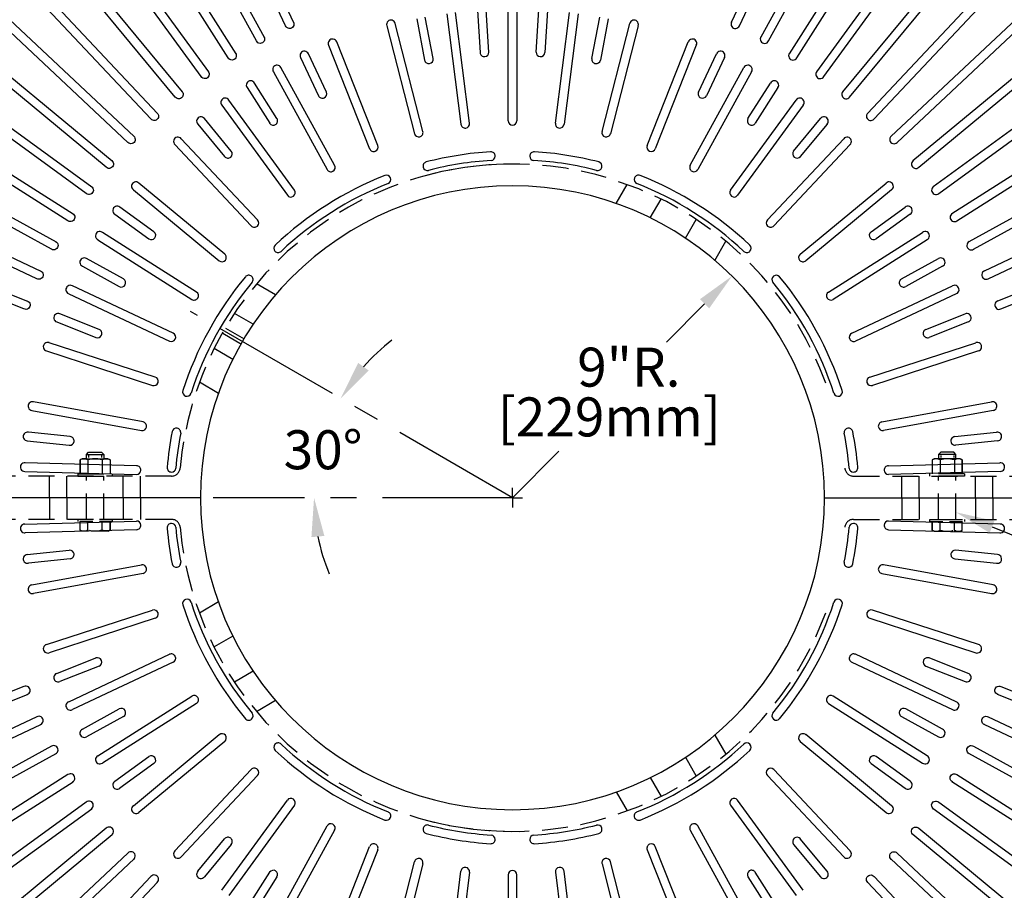
# Model space of a CAD drawing. Extents: x 0 to 191, y 0 to 136.
# Drawn here: x 56 to 84, y 69 to 95 of the extents above; entities that cross this region are included whole.
import ezdxf
from ezdxf.enums import TextEntityAlignment as Align

# ---------------------------------------------------------------- set-up
doc = ezdxf.new("R2010")
doc.units = 0
doc.header["$LTSCALE"] = 3
doc.header["$MEASUREMENT"] = 0
doc.linetypes.add('CENTER', pattern=[2, 1.25, -0.25, 0.25, -0.25])
doc.linetypes.add('HIDDEN', pattern=[0.375, 0.25, -0.125])
doc.layers.get('0').update_dxf_attribs({"color": 4, "linetype": 'CONTINUOUS'})
for name, color, linetype in [('CENTER', 1, 'CENTER'), ('DIMS', 1, 'CONTINUOUS'), ('HIDDEN', 5, 'HIDDEN'), ('TOP', 3, 'CONTINUOUS')]:
    doc.layers.add(name, color=color, linetype=linetype)
doc.styles.add('SIMPLEX', font='simplex')

# ---------------------------------------------------------------- blocks, each defined once
blk = doc.blocks.new('1INBOLTS', base_point=(35.25, 38.375))
for p, q in [((34.563, 39.125), (34.629, 39.241)), ((34.629, 39.241), (35.125, 39.241)), ((35.125, 39.241), (34.629, 39.241)), ((35.125, 39.375), (35.125, 37.375)), ((35.125, 39.375), (35.25, 39.375)), ((35.25, 39.375), (35.25, 37.375)), ((34.563, 39.125), (34.563, 37.625)), ((34.629, 38.789), (35.125, 38.789)), ((34.563, 37.625), (34.629, 37.509)), ((34.629, 37.961), (35.125, 37.961)), ((34.629, 37.509), (35.125, 37.509)), ((35.25, 37.375), (35.125, 37.375))]:
    blk.add_line(p, q)
for centre, radius, start, end in [((34.978, 39.015), 0.416, 147.059, 212.941), ((35.877, 38.375), 1.314, 161.649, 198.351), ((34.978, 37.735), 0.416, 147.059, 212.941)]:
    blk.add_arc(centre, radius, start, end)

msp = doc.modelspace()

# ---------------------------------------------------------------- linework, layer by layer
at = {"layer": 'CENTER'}
for q in [(60.838, 86.116), (61.484, 80.746)]:
    msp.add_line((70.122, 80.746), q, dxfattribs=at)
at = {"layer": 'DIMS'}
for p, q in [((75.663, 86.342), (74.568, 85.235)), ((71.456, 82.093), (70.122, 80.746)), ((70.122, 80.746), (70.122, 81.032)), ((70.122, 80.746), (68.997, 80.746)), ((70.122, 80.746), (69.836, 80.746)), ((70.122, 80.746), (70.408, 80.746)), ((70.122, 80.746), (70.122, 80.46)), ((83.956, 79.905), (108.512, 69.979))]:
    msp.add_line(p, q, dxfattribs=at)
for start, end in [(127.396, 138.676), (191.28, 202.56)]:
    msp.add_arc((70.122, 80.746), 5.724, start, end, dxfattribs=at)
for points in [[(75.53, 86.473), (75.797, 86.21), (76.455, 87.141)], [(65.976, 84.416), (65.671, 84.635), (65.167, 83.612)], [(64.322, 79.608), (64.696, 79.645), (64.398, 80.746)], [(83.886, 79.732), (84.026, 80.079), (82.913, 80.327)]]:
    msp.add_solid(points, dxfattribs=at)
at = {"layer": 'HIDDEN'}
for p, q in [((73.113, 89.232), (73.426, 89.784)), ((74.096, 88.819), (74.409, 89.361)), ((75.11, 88.235), (75.423, 88.777)), ((75.961, 87.591), (76.276, 88.144)), ((63.289, 86.6), (62.742, 86.921)), ((62.644, 85.75), (62.102, 86.063)), ((62.394, 85.317), (61.852, 85.63)), ((62.308, 85.171), (61.766, 85.484)), ((62.058, 84.738), (61.516, 85.051)), ((61.642, 83.755), (61.094, 84.076)), ((57.706, 81.871), (57.648, 81.838)), ((57.648, 81.838), (57.648, 81.434)), ((57.648, 81.434), (57.648, 81.838)), ((57.706, 81.871), (58.456, 81.871)), ((57.831, 81.996), (57.893, 82.059)), ((57.831, 81.996), (58.331, 81.996)), ((57.831, 81.871), (57.831, 81.996)), ((57.874, 81.838), (57.874, 81.434)), ((57.893, 82.059), (58.268, 82.059)), ((57.893, 81.965), (57.893, 81.902)), ((58.268, 82.059), (58.331, 81.996)), ((58.268, 81.965), (58.268, 81.902)), ((58.288, 81.838), (58.288, 81.434)), ((58.331, 81.996), (58.331, 81.871)), ((58.456, 81.871), (58.514, 81.838)), ((58.514, 81.838), (58.514, 81.434)), ((82.288, 81.871), (82.23, 81.838)), ((82.23, 81.838), (82.23, 81.434)), ((83.038, 81.871), (82.288, 81.871)), ((82.475, 82.059), (82.413, 81.996)), ((82.413, 81.996), (82.413, 81.871)), ((82.913, 81.996), (82.413, 81.996)), ((82.456, 81.838), (82.456, 81.434)), ((82.85, 82.059), (82.475, 82.059)), ((82.475, 81.965), (82.475, 81.902)), ((82.913, 81.996), (82.85, 82.059)), ((82.85, 81.965), (82.85, 81.902)), ((82.87, 81.838), (82.87, 81.434)), ((82.913, 81.871), (82.913, 81.996)), ((83.038, 81.871), (83.096, 81.838)), ((83.096, 81.838), (83.096, 81.434)), ((83.096, 81.434), (83.096, 81.838)), ((60.286, 81.371), (41.247, 81.371)), ((56.768, 80.746), (56.768, 81.371)), ((57.268, 80.746), (57.268, 81.371)), ((57.581, 81.434), (58.581, 81.434)), ((57.581, 81.434), (57.581, 81.371)), ((57.581, 81.371), (58.581, 81.371)), ((57.831, 80.121), (57.831, 81.371)), ((58.331, 80.121), (58.331, 81.371)), ((58.581, 81.371), (58.581, 81.434)), ((58.893, 80.746), (58.893, 81.371)), ((59.393, 80.746), (59.393, 81.371)), ((79.958, 81.371), (98.997, 81.371)), ((81.35, 80.746), (81.35, 81.371)), ((81.85, 80.746), (81.85, 81.371)), ((83.163, 81.434), (82.163, 81.434)), ((82.163, 81.371), (82.163, 81.434)), ((83.163, 81.371), (82.163, 81.371)), ((82.413, 80.121), (82.413, 81.371)), ((82.913, 80.121), (82.913, 81.371)), ((83.163, 81.434), (83.163, 81.371)), ((83.475, 80.746), (83.475, 81.371)), ((83.975, 80.746), (83.975, 81.371)), ((56.768, 80.746), (56.768, 80.121)), ((57.268, 80.746), (57.268, 80.121)), ((58.893, 80.746), (58.893, 80.121)), ((59.393, 80.746), (59.393, 80.121)), ((81.35, 80.746), (81.35, 80.121)), ((81.85, 80.746), (81.85, 80.121)), ((83.475, 80.746), (83.475, 80.121)), ((83.975, 80.746), (83.975, 80.121)), ((60.286, 80.121), (41.247, 80.121)), ((79.958, 80.121), (98.997, 80.121)), ((61.642, 77.738), (61.094, 77.416)), ((62.058, 76.755), (61.516, 76.442)), ((62.644, 75.742), (62.102, 75.429)), ((63.289, 74.893), (62.742, 74.571)), ((75.961, 73.901), (76.276, 73.348)), ((75.11, 73.258), (75.423, 72.715)), ((74.096, 72.674), (74.409, 72.131)), ((73.113, 72.26), (73.426, 71.709))]:
    msp.add_line(p, q, dxfattribs=at)
for centre, radius, start, end in [((70.122, 80.746), 9.625, 90, 174.916), ((70.122, 80.746), 9.625, 20.084, 105), ((57.761, 81.663), 0.208, 57.059, 122.941), ((58.081, 81.214), 0.657, 71.649, 108.351), ((58.401, 81.663), 0.208, 57.059, 122.941), ((82.343, 81.663), 0.208, 57.059, 122.941), ((82.663, 81.214), 0.657, 71.649, 108.351), ((82.983, 81.663), 0.208, 57.059, 122.941), ((60.286, 81.621), 0.25, 270, 354.916), ((79.958, 81.621), 0.25, 185.084, 270), ((60.286, 79.871), 0.25, 5.084, 90), ((79.958, 79.871), 0.25, 90, 174.916), ((70.122, 80.746), 9.625, 185.084, 270), ((70.122, 80.746), 9.625, 255, 339.916)]:
    msp.add_arc(centre, radius, start, end, dxfattribs=at)
at = {"layer": 'TOP'}
for p, q in [((67.832, 93.417), (67.604, 94.61)), ((68.232, 94.709), (68.635, 91.52)), ((68.883, 91.551), (68.48, 94.741)), ((69.112, 94.8), (69.189, 93.588)), ((69.438, 93.604), (69.362, 94.816)), ((69.997, 91.621), (69.997, 94.836)), ((70.247, 94.836), (70.247, 91.621)), ((70.806, 93.604), (70.882, 94.816)), ((71.131, 94.8), (71.055, 93.588)), ((71.361, 91.551), (71.764, 94.741)), ((72.012, 94.709), (71.609, 91.52)), ((72.412, 93.417), (72.639, 94.61)), ((66.497, 94.362), (67.296, 91.248)), ((67.538, 91.311), (66.739, 94.424)), ((67.359, 94.563), (67.587, 93.37)), ((72.885, 94.563), (72.657, 93.37)), ((72.705, 91.311), (73.505, 94.424)), ((73.747, 94.362), (72.947, 91.248)), ((64.819, 93.801), (66.002, 90.811)), ((66.235, 90.904), (65.051, 93.893)), ((74.009, 90.904), (75.192, 93.893)), ((75.425, 93.801), (74.241, 90.811)), ((64.01, 93.442), (64.527, 92.343)), ((64.753, 92.449), (64.236, 93.548)), ((75.491, 92.449), (76.008, 93.548)), ((76.234, 93.442), (75.717, 92.343)), ((63.224, 93.033), (64.773, 90.216)), ((64.992, 90.336), (63.444, 93.153)), ((75.251, 90.336), (76.8, 93.153)), ((77.019, 93.033), (75.47, 90.216)), ((63.329, 91.684), (62.678, 92.71)), ((76.915, 91.684), (77.566, 92.71)), ((62.467, 92.576), (63.118, 91.55)), ((77.777, 92.576), (77.126, 91.55)), ((61.739, 92.072), (63.629, 89.471)), ((63.831, 89.618), (61.941, 92.219)), ((76.413, 89.618), (78.303, 92.219)), ((78.505, 92.072), (76.615, 89.471)), ((61.044, 91.523), (61.819, 90.587)), ((62.011, 90.746), (61.237, 91.682)), ((78.232, 90.746), (79.007, 91.682)), ((79.199, 91.523), (78.425, 90.587)), ((60.386, 90.932), (62.586, 88.588)), ((62.769, 88.759), (60.568, 91.103)), ((77.475, 88.759), (79.676, 91.103)), ((79.858, 90.932), (77.657, 88.588)), ((69.622, 90.601), (69.622, 90.601)), ((70.622, 90.601), (70.622, 90.601)), ((67.545, 90.28), (67.545, 90.28)), ((72.699, 90.28), (72.699, 90.28)), ((61.822, 87.774), (59.345, 89.824)), ((66.603, 89.974), (66.603, 89.974)), ((73.641, 89.974), (73.641, 89.974)), ((78.422, 87.774), (80.899, 89.824)), ((59.186, 89.631), (61.663, 87.582)), ((81.058, 89.631), (78.581, 87.582)), ((58.649, 88.927), (59.632, 88.213)), ((59.779, 88.415), (58.796, 89.129)), ((80.465, 88.415), (81.447, 89.129)), ((81.594, 88.927), (80.611, 88.213)), ((61.007, 86.679), (58.292, 88.401)), ((79.237, 86.679), (81.951, 88.401)), ((58.158, 88.19), (60.873, 86.468)), ((82.085, 88.19), (79.371, 86.468)), ((63.271, 87.859), (63.271, 87.859)), ((76.973, 87.859), (76.973, 87.859)), ((58.9, 87.058), (57.835, 87.644)), ((81.344, 87.058), (82.409, 87.644)), ((57.715, 87.424), (58.779, 86.839)), ((82.529, 87.424), (81.465, 86.839)), ((62.593, 87.137), (62.593, 87.137)), ((77.651, 87.137), (77.651, 87.137)), ((57.32, 86.632), (60.229, 85.263)), ((60.335, 85.49), (57.426, 86.858)), ((79.909, 85.49), (82.818, 86.858)), ((82.924, 86.632), (80.015, 85.263)), ((56.975, 85.817), (58.105, 85.37)), ((58.197, 85.602), (57.067, 86.049)), ((82.047, 85.602), (83.176, 86.049)), ((83.268, 85.817), (82.139, 85.37)), ((59.818, 84.226), (56.76, 85.219)), ((80.426, 84.226), (83.484, 85.219)), ((56.683, 84.981), (59.741, 83.988)), ((83.561, 84.981), (80.503, 83.988)), ((59.467, 82.931), (56.305, 83.509)), ((60.692, 83.679), (60.692, 83.679)), ((79.552, 83.679), (79.552, 83.679)), ((80.777, 82.931), (83.939, 83.509)), ((56.258, 83.264), (59.422, 82.685)), ((83.986, 83.264), (80.822, 82.685)), ((60.45, 82.751), (60.45, 82.751)), ((79.793, 82.751), (79.793, 82.751)), ((56.127, 82.388), (57.338, 82.26)), ((57.365, 82.509), (56.159, 82.636)), ((82.879, 82.509), (84.085, 82.636)), ((84.116, 82.388), (82.905, 82.26)), ((59.28, 81.67), (56.068, 81.756)), ((80.964, 81.67), (84.176, 81.756)), ((56.052, 81.506), (59.273, 81.42)), ((60.285, 81.486), (60.285, 81.486)), ((79.959, 81.486), (79.959, 81.486)), ((84.192, 81.506), (80.971, 81.42)), ((61.122, 80.746), (40.122, 80.746)), ((61.122, 80.746), (40.122, 80.746)), ((79.122, 80.746), (100.122, 80.746)), ((79.122, 80.746), (100.122, 80.746)), ((56.052, 79.986), (59.273, 80.073)), ((59.28, 79.823), (56.068, 79.737)), ((60.285, 80.006), (60.285, 80.006)), ((79.959, 80.006), (79.959, 80.006)), ((80.964, 79.823), (84.176, 79.737)), ((84.192, 79.986), (80.971, 80.073)), ((56.127, 79.104), (57.338, 79.232)), ((57.365, 78.984), (56.159, 78.856)), ((82.879, 78.984), (84.085, 78.856)), ((84.116, 79.104), (82.905, 79.232)), ((56.258, 78.229), (59.422, 78.807)), ((60.45, 78.741), (60.45, 78.741)), ((79.793, 78.741), (79.793, 78.741)), ((83.986, 78.229), (80.822, 78.807)), ((59.467, 78.561), (56.305, 77.983)), ((80.777, 78.561), (83.939, 77.983)), ((60.692, 77.814), (60.692, 77.814)), ((79.552, 77.814), (79.552, 77.814)), ((56.683, 76.511), (59.741, 77.505)), ((59.818, 77.267), (56.76, 76.273)), ((80.426, 77.267), (83.484, 76.273)), ((83.561, 76.511), (80.503, 77.505)), ((56.975, 75.676), (58.105, 76.123)), ((57.32, 74.86), (60.229, 76.229)), ((82.924, 74.86), (80.015, 76.229)), ((83.268, 75.676), (82.139, 76.123)), ((58.197, 75.89), (57.067, 75.443)), ((60.335, 76.003), (57.426, 74.634)), ((79.909, 76.003), (82.818, 74.634)), ((82.047, 75.89), (83.176, 75.443)), ((58.158, 73.302), (60.873, 75.025)), ((82.085, 73.302), (79.371, 75.025)), ((61.007, 74.814), (58.292, 73.091)), ((79.237, 74.814), (81.951, 73.091)), ((57.715, 74.068), (58.779, 74.653)), ((58.9, 74.434), (57.835, 73.849)), ((81.344, 74.434), (82.409, 73.849)), ((82.529, 74.068), (81.465, 74.653)), ((62.593, 74.355), (62.593, 74.355)), ((77.651, 74.355), (77.651, 74.355)), ((59.186, 71.861), (61.663, 73.911)), ((81.058, 71.861), (78.581, 73.911)), ((61.822, 73.718), (59.345, 71.669)), ((63.271, 73.633), (63.271, 73.633)), ((76.973, 73.633), (76.973, 73.633)), ((78.422, 73.718), (80.899, 71.669)), ((58.649, 72.566), (59.632, 73.28)), ((81.594, 72.566), (80.611, 73.28)), ((59.779, 73.077), (58.796, 72.363)), ((80.465, 73.077), (81.447, 72.363)), ((60.386, 70.561), (62.586, 72.904)), ((62.769, 72.733), (60.568, 70.39)), ((77.475, 72.733), (79.676, 70.39)), ((79.858, 70.561), (77.657, 72.904)), ((61.739, 69.421), (63.629, 72.022)), ((63.831, 71.875), (61.941, 69.274)), ((76.413, 71.875), (78.303, 69.274)), ((78.505, 69.421), (76.615, 72.022)), ((66.603, 71.519), (66.603, 71.519)), ((73.641, 71.519), (73.641, 71.519)), ((63.224, 68.459), (64.773, 71.277)), ((64.992, 71.156), (63.444, 68.339)), ((67.545, 71.213), (67.545, 71.213)), ((72.699, 71.213), (72.699, 71.213)), ((75.251, 71.156), (76.8, 68.339)), ((77.019, 68.459), (75.47, 71.277)), ((61.044, 69.969), (61.819, 70.906)), ((62.011, 70.746), (61.237, 69.81)), ((69.622, 70.891), (69.622, 70.891)), ((70.622, 70.891), (70.622, 70.891)), ((78.232, 70.746), (79.007, 69.81)), ((79.199, 69.969), (78.425, 70.906)), ((64.819, 67.692), (66.002, 70.681)), ((66.235, 70.589), (65.051, 67.6)), ((74.009, 70.589), (75.192, 67.6)), ((75.425, 67.692), (74.241, 70.681)), ((66.497, 67.13), (67.296, 70.244)), ((67.538, 70.182), (66.739, 67.068)), ((72.705, 70.182), (73.505, 67.068)), ((73.747, 67.13), (72.947, 70.244)), ((62.467, 68.917), (63.118, 69.942)), ((68.232, 66.783), (68.635, 69.973)), ((68.883, 69.941), (68.48, 66.752)), ((69.997, 69.871), (69.997, 66.656)), ((70.247, 66.656), (70.247, 69.871)), ((71.361, 69.941), (71.764, 66.752)), ((72.012, 66.783), (71.609, 69.973)), ((77.777, 68.917), (77.126, 69.942)), ((63.329, 69.808), (62.678, 68.783)), ((76.915, 69.808), (77.566, 68.783))]:
    msp.add_line(p, q, dxfattribs=at)
for points in [[(63.803, 94.468, -1.06), (63.577, 94.362), (61.023, 99.788, -1.039), (61.25, 99.894), (63.809, 94.455)], [(76.441, 94.468, 1.06), (76.667, 94.362), (79.22, 99.788, 1.039), (78.994, 99.894), (76.434, 94.455)], [(62.954, 94.044, -1.06), (62.735, 93.924), (59.846, 99.179, -1.039), (60.065, 99.299), (62.961, 94.031)], [(77.29, 94.044, 1.06), (77.509, 93.924), (80.398, 99.179, 1.039), (80.179, 99.299), (77.283, 94.031)], [(62.133, 93.568, -1.06), (61.922, 93.434), (58.709, 98.497, -1.039), (58.92, 98.631), (62.141, 93.555)], [(78.111, 93.568, 1.06), (78.322, 93.434), (81.535, 98.497, 1.039), (81.324, 98.631), (78.103, 93.555)], [(61.344, 93.041, -1.06), (61.142, 92.894), (57.617, 97.746, -1.039), (57.819, 97.893), (61.352, 93.029)], [(78.9, 93.041, 1.06), (79.102, 92.894), (82.627, 97.746, 1.039), (82.425, 97.893), (78.891, 93.029)], [(60.589, 92.465, -1.06), (60.396, 92.306), (56.574, 96.927, -1.039), (56.766, 97.086), (60.598, 92.454)], [(79.655, 92.465, 1.06), (79.847, 92.306), (83.67, 96.927, 1.039), (83.477, 97.086), (79.645, 92.454)], [(59.872, 91.844, -1.06), (59.69, 91.673), (55.585, 96.044, -1.039), (55.767, 96.215), (59.882, 91.833)], [(80.372, 91.844, 1.06), (80.554, 91.673), (84.659, 96.044, 1.039), (84.477, 96.215), (80.362, 91.833)], [(59.195, 91.178, -1.06), (59.024, 90.996), (54.653, 95.101, -1.039), (54.824, 95.283), (59.206, 91.168)], [(81.048, 91.178, 1.06), (81.219, 90.996), (85.591, 95.101, 1.039), (85.42, 95.283), (81.038, 91.168)], [(58.562, 90.472, -1.06), (58.403, 90.279), (53.782, 94.102, -1.039), (53.941, 94.294), (58.573, 90.462)], [(81.682, 90.472, 1.06), (81.841, 90.279), (86.462, 94.102, 1.039), (86.303, 94.294), (81.671, 90.462)], [(57.974, 89.727, -1.06), (57.827, 89.524), (52.976, 93.049, -1.039), (53.122, 93.251), (57.986, 89.718)], [(82.27, 89.727, 1.06), (82.417, 89.524), (87.268, 93.049, 1.039), (87.121, 93.251), (82.258, 89.718)], [(57.434, 88.946, -1.06), (57.3, 88.735), (52.237, 91.948, -1.039), (52.371, 92.159), (57.447, 88.938)], [(82.81, 88.946, 1.06), (82.943, 88.735), (88.007, 91.948, 1.039), (87.873, 92.159), (82.797, 88.938)], [(56.944, 88.133, -1.06), (56.824, 87.914), (51.569, 90.803, -1.039), (51.689, 91.022), (56.957, 88.126)], [(83.299, 88.133, 1.06), (83.42, 87.914), (88.675, 90.803, 1.039), (88.555, 91.022), (83.287, 88.126)], [(56.507, 87.291, -1.06), (56.4, 87.065), (50.974, 89.618, -1.039), (51.08, 89.845), (56.52, 87.285)], [(83.737, 87.291, 1.06), (83.844, 87.065), (89.27, 89.618, 1.039), (89.163, 89.845), (83.724, 87.285)], [(56.122, 86.423, -1.06), (56.03, 86.191), (50.455, 88.399, -1.039), (50.547, 88.631), (56.136, 86.418)], [(84.121, 86.423, 1.06), (84.213, 86.191), (89.789, 88.399, 1.039), (89.697, 88.631), (84.108, 86.418)], [(56.122, 75.069, 1.06), (56.03, 75.301), (50.455, 73.094, 1.039), (50.547, 72.861), (56.136, 75.074)], [(84.121, 75.069, -1.06), (84.213, 75.301), (89.789, 73.094, -1.039), (89.697, 72.861), (84.108, 75.074)], [(56.507, 74.201, 1.06), (56.4, 74.427), (50.974, 71.874, 1.039), (51.08, 71.648), (56.52, 74.207)], [(83.737, 74.201, -1.06), (83.844, 74.427), (89.27, 71.874, -1.039), (89.163, 71.648), (83.724, 74.207)], [(56.944, 73.359, 1.06), (56.824, 73.578), (51.569, 70.689, 1.039), (51.689, 70.47), (56.957, 73.366)], [(83.299, 73.359, -1.06), (83.42, 73.578), (88.675, 70.689, -1.039), (88.555, 70.47), (83.287, 73.366)], [(57.434, 72.546, 1.06), (57.3, 72.757), (52.237, 69.544, 1.039), (52.371, 69.333), (57.447, 72.554)], [(82.81, 72.546, -1.06), (82.943, 72.757), (88.007, 69.544, -1.039), (87.873, 69.333), (82.797, 72.554)], [(57.974, 71.766, 1.06), (57.827, 71.968), (52.976, 68.443, 1.039), (53.122, 68.241), (57.986, 71.774)], [(82.27, 71.766, -1.06), (82.417, 71.968), (87.268, 68.443, -1.039), (87.121, 68.241), (82.258, 71.774)], [(58.562, 71.021, 1.06), (58.403, 71.213), (53.782, 67.391, 1.039), (53.941, 67.198), (58.573, 71.03)], [(81.682, 71.021, -1.06), (81.841, 71.213), (86.462, 67.391, -1.039), (86.303, 67.198), (81.671, 71.03)], [(59.195, 70.314, 1.06), (59.024, 70.496), (54.653, 66.391, 1.039), (54.824, 66.209), (59.206, 70.324)], [(81.048, 70.314, -1.06), (81.219, 70.496), (85.591, 66.391, -1.039), (85.42, 66.209), (81.038, 70.324)], [(59.872, 69.649, 1.06), (59.69, 69.82), (55.585, 65.448, 1.039), (55.767, 65.277), (59.882, 69.659)], [(80.372, 69.649, -1.06), (80.554, 69.82), (84.659, 65.448, -1.039), (84.477, 65.277), (80.362, 69.659)]]:
    msp.add_lwpolyline(points, format="xyb", dxfattribs=at)
for centre, radius, start, end in [((70.122, 80.746), 30.25, 133.2, 133.2), ((70.122, 80.746), 30.25, 136.8, 136.8), ((70.122, 80.746), 30.25, 138.6, 138.6), ((70.122, 80.746), 30.25, 140.4, 140.4), ((70.122, 80.746), 30.25, 142.2, 142.2), ((70.122, 80.746), 30.25, 144, 144), ((70.122, 80.746), 30.25, 145.8, 145.8), ((70.122, 80.746), 30.25, 147.6, 147.6), ((70.122, 80.746), 30.25, 149.4, 149.4), ((70.122, 80.746), 30.25, 151.2, 151.2), ((70.122, 80.746), 30.25, 153, 153), ((70.122, 80.746), 30.25, 154.8, 154.8), ((70.122, 80.746), 30.25, 156.6, 156.6), ((70.122, 80.746), 30.25, 131.4, 131.4), ((70.122, 80.746), 30.25, 129.6, 129.6), ((70.122, 80.746), 30.25, 127.8, 127.8), ((70.122, 80.746), 30.25, 126, 126), ((70.122, 80.746), 30.25, 124.2, 124.2), ((70.122, 80.746), 30.25, 122.4, 122.4), ((70.122, 80.746), 30.25, 120.6, 120.6), ((70.122, 80.746), 30.25, 118.8, 118.8), ((70.122, 80.746), 30.25, 117, 117), ((70.122, 80.746), 30.25, 115.2, 115.2), ((70.122, 80.746), 30.25, 113.4, 113.4), ((70.122, 80.746), 30.25, 63, 63), ((70.122, 80.746), 30.25, 64.8, 64.8), ((70.122, 80.746), 30.25, 66.6, 66.6), ((70.122, 80.746), 30.25, 57.6, 57.6), ((70.122, 80.746), 30.25, 59.4, 59.4), ((70.122, 80.746), 30.25, 61.2, 61.2), ((70.122, 80.746), 30.25, 52.2, 52.2), ((70.122, 80.746), 30.25, 54, 54), ((70.122, 80.746), 30.25, 55.8, 55.8), ((70.122, 80.746), 30.25, 46.8, 46.8), ((70.122, 80.746), 30.25, 48.6, 48.6), ((70.122, 80.746), 30.25, 50.4, 50.4), ((70.122, 80.746), 30.25, 41.4, 41.4), ((70.122, 80.746), 30.25, 43.2, 43.2), ((70.122, 80.746), 30.25, 36, 36), ((70.122, 80.746), 30.25, 37.8, 37.8), ((70.122, 80.746), 30.25, 39.6, 39.6), ((70.122, 80.746), 30.25, 30.6, 30.6), ((70.122, 80.746), 30.25, 32.4, 32.4), ((70.122, 80.746), 30.25, 34.2, 34.2), ((70.122, 80.746), 30.25, 25.2, 25.2), ((70.122, 80.746), 30.25, 27, 27), ((70.122, 80.746), 30.25, 28.8, 28.8), ((70.122, 80.746), 30.25, 23.4, 23.4), ((70.122, 80.746), 30.25, 205.2, 205.2), ((70.122, 80.746), 30.25, 203.4, 203.4), ((70.122, 80.746), 30.25, 207, 207), ((70.122, 80.746), 30.25, 208.8, 208.8), ((70.122, 80.746), 30.25, 210.6, 210.6), ((70.122, 80.746), 30.25, 214.2, 214.2), ((70.122, 80.746), 30.25, 212.4, 212.4), ((70.122, 80.746), 30.25, 216, 216), ((70.122, 80.746), 30.25, 217.8, 217.8), ((70.122, 80.746), 30.25, 219.6, 219.6), ((70.122, 80.746), 30.25, 221.4, 221.4), ((70.122, 80.746), 30.25, 223.2, 223.2), ((70.122, 80.746), 30.25, 226.8, 226.8), ((70.122, 80.746), 30.25, 228.6, 228.6), ((70.122, 80.746), 30.25, 230.4, 230.4), ((70.122, 80.746), 30.25, 232.2, 232.2), ((70.122, 80.746), 30.25, 234, 234), ((70.122, 80.746), 30.25, 235.8, 235.8), ((70.122, 80.746), 30.25, 237.6, 237.6), ((70.122, 80.746), 30.25, 239.4, 239.4), ((70.122, 80.746), 30.25, 241.2, 241.2), ((70.122, 80.746), 30.25, 243, 243), ((70.122, 80.746), 30.25, 244.8, 244.8), ((70.122, 80.746), 30.25, 246.6, 246.6), ((70.122, 80.746), 30.25, 316.8, 316.8), ((70.122, 80.746), 30.25, 322.2, 322.2), ((70.122, 80.746), 30.25, 327.6, 327.6), ((70.122, 80.746), 30.25, 325.8, 325.8), ((70.122, 80.746), 30.25, 324, 324), ((70.122, 80.746), 30.25, 318.6, 318.6), ((70.122, 80.746), 30.25, 320.4, 320.4), ((70.122, 80.746), 30.25, 298.8, 298.8), ((70.122, 80.746), 30.25, 302.4, 302.4), ((70.122, 80.746), 30.25, 300.6, 300.6), ((70.122, 80.746), 30.25, 306, 306), ((70.122, 80.746), 30.25, 304.2, 304.2), ((70.122, 80.746), 30.25, 293.4, 293.4), ((70.122, 80.746), 30.25, 295.2, 295.2), ((70.122, 80.746), 30.25, 297, 297), ((70.122, 80.746), 30.25, 307.8, 307.8), ((70.122, 80.746), 30.25, 311.4, 311.4), ((70.122, 80.746), 30.25, 309.6, 309.6), ((70.122, 80.746), 30.25, 313.2, 313.2), ((70.122, 80.746), 30.25, 334.8, 334.8), ((70.122, 80.746), 30.25, 336.6, 336.6), ((70.122, 80.746), 30.25, 329.4, 329.4), ((70.122, 80.746), 30.25, 333, 333), ((70.122, 80.746), 30.25, 331.2, 331.2), ((70.122, 80.746), 23.5, 5.4, 5.4), ((70.122, 80.746), 23.5, 9, 9), ((70.122, 80.746), 23.5, 12.6, 12.6), ((70.122, 80.746), 23.5, 19.8, 19.8), ((70.122, 80.746), 23.5, 23.4, 23.4), ((70.122, 80.746), 23.5, 27, 27), ((70.122, 80.746), 23.5, 30.6, 30.6), ((70.122, 80.746), 23.5, 34.2, 34.2), ((70.122, 80.746), 23.5, 37.8, 37.8), ((70.122, 80.746), 23.5, 41.4, 41.4), ((70.122, 80.746), 23.5, 48.6, 48.6), ((70.122, 80.746), 23.5, 52.2, 52.2), ((70.122, 80.746), 23.5, 55.8, 55.8), ((70.122, 80.746), 23.5, 59.4, 59.4), ((70.122, 80.746), 23.5, 63, 63), ((70.122, 80.746), 23.5, 66.6, 66.6), ((70.122, 80.746), 23.5, 70.2, 70.2), ((70.122, 80.746), 23.5, 77.4, 77.4), ((70.122, 80.746), 23.5, 81, 81), ((70.122, 80.746), 23.5, 84.6, 84.6), ((70.122, 80.746), 23.5, 88.2, 88.2), ((70.122, 80.746), 23.5, 91.8, 91.8), ((70.122, 80.746), 23.5, 95.4, 95.4), ((70.122, 80.746), 23.5, 99, 99), ((70.122, 80.746), 23.5, 102.6, 102.6), ((70.122, 80.746), 23.5, 109.8, 109.8), ((70.122, 80.746), 23.5, 113.4, 113.4), ((70.122, 80.746), 23.5, 117, 117), ((70.122, 80.746), 23.5, 127.8, 127.8), ((70.122, 80.746), 23.5, 131.4, 131.4), ((70.122, 80.746), 23.5, 120.6, 120.6), ((70.122, 80.746), 23.5, 124.2, 124.2), ((70.122, 80.746), 23.5, 160.2, 160.2), ((70.122, 80.746), 23.5, 153, 153), ((70.122, 80.746), 23.5, 142.2, 142.2), ((70.122, 80.746), 23.5, 145.8, 145.8), ((70.122, 80.746), 23.5, 149.4, 149.4), ((70.122, 80.746), 23.5, 156.6, 156.6), ((70.122, 80.746), 23.5, 138.6, 138.6), ((70.122, 80.746), 23.5, 171, 171), ((70.122, 80.746), 23.5, 167.4, 167.4), ((70.122, 80.746), 23.5, 174.6, 174.6), ((70.122, 80.746), 23.5, 185.4, 185.4), ((70.122, 80.746), 23.5, 189, 189), ((70.122, 80.746), 23.5, 192.6, 192.6), ((70.122, 80.746), 23.5, 199.8, 199.8), ((70.122, 80.746), 23.5, 203.4, 203.4), ((70.122, 80.746), 23.5, 207, 207), ((70.122, 80.746), 23.5, 214.2, 214.2), ((70.122, 80.746), 23.5, 210.6, 210.6), ((70.122, 80.746), 23.5, 217.8, 217.8), ((70.122, 80.746), 23.5, 221.4, 221.4), ((70.122, 80.746), 23.5, 228.6, 228.6), ((70.122, 80.746), 23.5, 232.2, 232.2), ((70.122, 80.746), 23.5, 235.8, 235.8), ((70.122, 80.746), 23.5, 239.4, 239.4), ((70.122, 80.746), 23.5, 243, 243), ((70.122, 80.746), 23.5, 250.2, 250.2), ((70.122, 80.746), 23.5, 246.6, 246.6), ((70.122, 80.746), 23.5, 257.4, 257.4), ((70.122, 80.746), 23.5, 354.6, 354.6), ((70.122, 80.746), 23.5, 351, 351), ((70.122, 80.746), 23.5, 347.4, 347.4), ((70.122, 80.746), 23.5, 340.2, 340.2), ((70.122, 80.746), 23.5, 336.6, 336.6), ((70.122, 80.746), 23.5, 333, 333), ((70.122, 80.746), 23.5, 297, 297), ((70.122, 80.746), 23.5, 261, 261), ((70.122, 80.746), 23.5, 264.6, 264.6), ((70.122, 80.746), 23.5, 268.2, 268.2), ((70.122, 80.746), 23.5, 271.8, 271.8), ((70.122, 80.746), 23.5, 275.4, 275.4), ((70.122, 80.746), 23.5, 279, 279), ((70.122, 80.746), 23.5, 282.6, 282.6), ((70.122, 80.746), 23.5, 289.8, 289.8), ((70.122, 80.746), 23.5, 293.4, 293.4), ((70.122, 80.746), 23.5, 318.6, 318.6), ((70.122, 80.746), 23.5, 307.8, 307.8), ((70.122, 80.746), 23.5, 300.6, 300.6), ((70.122, 80.746), 23.5, 304.2, 304.2), ((70.122, 80.746), 23.5, 311.4, 311.4), ((70.122, 80.746), 23.5, 329.4, 329.4), ((70.122, 80.746), 23.5, 325.8, 325.8), ((70.122, 80.746), 23.5, 322.2, 322.2), ((66.616, 94.401), 0.125, 10.879, 197.921), ((73.628, 94.401), 0.125, 342.079, 169.121), ((64.932, 93.854), 0.125, 18.079, 205.121), ((75.312, 93.854), 0.125, 334.879, 161.921), ((70.122, 80.746), 12.75, 21.6, 21.6), ((70.122, 80.746), 12.75, 28.8, 28.8), ((70.122, 80.746), 12.75, 36, 36), ((70.122, 80.746), 12.75, 50.4, 50.4), ((70.122, 80.746), 12.75, 57.6, 57.6), ((70.122, 80.746), 12.75, 64.8, 64.8), ((70.122, 80.746), 12.75, 79.2, 79.2), ((70.122, 80.746), 12.75, 86.4, 86.4), ((70.122, 80.746), 12.75, 93.6, 93.6), ((70.122, 80.746), 12.75, 100.8, 100.8), ((70.122, 80.746), 12.75, 115.2, 115.2), ((70.122, 80.746), 12.75, 122.4, 122.4), ((70.122, 80.746), 12.75, 144, 144), ((70.122, 80.746), 12.75, 129.6, 129.6), ((70.122, 80.746), 12.75, 158.4, 158.4), ((70.122, 80.746), 12.75, 151.2, 151.2), ((70.122, 80.746), 12.75, 201.6, 201.6), ((70.122, 80.746), 12.75, 216, 216), ((70.122, 80.746), 12.75, 208.8, 208.8), ((70.122, 80.746), 12.75, 230.4, 230.4), ((70.122, 80.746), 12.75, 237.6, 237.6), ((70.122, 80.746), 12.75, 244.8, 244.8), ((70.122, 80.746), 12.75, 302.4, 302.4), ((70.122, 80.746), 12.75, 324, 324), ((70.122, 80.746), 12.75, 309.6, 309.6), ((70.122, 80.746), 12.75, 338.4, 338.4), ((70.122, 80.746), 12.75, 331.2, 331.2), ((70.122, 80.746), 12.75, 259.2, 259.2), ((70.122, 80.746), 12.75, 266.4, 266.4), ((70.122, 80.746), 12.75, 273.6, 273.6), ((70.122, 80.746), 12.75, 280.8, 280.8), ((70.122, 80.746), 12.75, 295.2, 295.2), ((64.119, 93.502), 0.125, 21.679, 208.721), ((69.313, 93.596), 0.125, 183.6, 273.6), ((69.313, 93.596), 0.125, 273.6, 3.6), ((70.93, 93.596), 0.125, 176.4, 266.4), ((70.93, 93.596), 0.125, 266.4, 356.4), ((76.124, 93.502), 0.125, 331.279, 158.321), ((63.33, 93.1), 0.125, 25.279, 212.321), ((67.709, 93.393), 0.125, 190.8, 280.8), ((67.709, 93.393), 0.125, 280.8, 10.8), ((72.534, 93.393), 0.125, 169.2, 259.2), ((72.534, 93.393), 0.125, 259.2, 349.2), ((76.913, 93.1), 0.125, 327.679, 154.721), ((62.568, 92.649), 0.125, 28.879, 215.921), ((77.676, 92.649), 0.125, 324.079, 151.121), ((64.64, 92.396), 0.125, 205.2, 295.2), ((64.64, 92.396), 0.125, 295.2, 25.2), ((75.604, 92.396), 0.125, 154.8, 244.8), ((75.604, 92.396), 0.125, 244.8, 334.8), ((61.836, 92.151), 0.125, 32.479, 219.521), ((78.408, 92.151), 0.125, 320.479, 147.521), ((70.122, 80.746), 10.75, 18, 18), ((70.122, 80.746), 10.75, 25.2, 25.2), ((70.122, 80.746), 10.75, 32.4, 32.4), ((70.122, 80.746), 10.75, 39.6, 39.6), ((70.122, 80.746), 10.75, 46.8, 46.8), ((70.122, 80.746), 10.75, 54, 54), ((70.122, 80.746), 10.75, 61.2, 61.2), ((70.122, 80.746), 10.75, 68.4, 68.4), ((70.122, 80.746), 10.75, 75.6, 75.6), ((70.122, 80.746), 10.75, 82.8, 82.8), ((70.122, 80.746), 10.75, 90, 90), ((70.122, 80.746), 10.75, 97.2, 97.2), ((70.122, 80.746), 10.75, 104.4, 104.4), ((70.122, 80.746), 10.75, 111.6, 111.6), ((70.122, 80.746), 10.75, 118.8, 118.8), ((70.122, 80.746), 10.75, 126, 126), ((70.122, 80.746), 10.75, 133.2, 133.2), ((70.122, 80.746), 10.75, 140.4, 140.4), ((70.122, 80.746), 10.75, 147.6, 147.6), ((70.122, 80.746), 10.75, 154.8, 154.8), ((70.122, 80.746), 10.75, 162, 162), ((70.122, 80.746), 10.75, 198, 198), ((70.122, 80.746), 10.75, 205.2, 205.2), ((70.122, 80.746), 10.75, 219.6, 219.6), ((70.122, 80.746), 10.75, 212.4, 212.4), ((70.122, 80.746), 10.75, 226.8, 226.8), ((70.122, 80.746), 10.75, 234, 234), ((70.122, 80.746), 10.75, 241.2, 241.2), ((70.122, 80.746), 10.75, 248.4, 248.4), ((70.122, 80.746), 10.75, 255.6, 255.6), ((70.122, 80.746), 10.75, 262.8, 262.8), ((70.122, 80.746), 10.75, 270, 270), ((70.122, 80.746), 10.75, 277.2, 277.2), ((70.122, 80.746), 10.75, 284.4, 284.4), ((70.122, 80.746), 10.75, 342, 342), ((70.122, 80.746), 10.75, 334.8, 334.8), ((70.122, 80.746), 10.75, 298.8, 298.8), ((70.122, 80.746), 10.75, 291.6, 291.6), ((70.122, 80.746), 10.75, 306, 306), ((70.122, 80.746), 10.75, 313.2, 313.2), ((70.122, 80.746), 10.75, 320.4, 320.4), ((70.122, 80.746), 10.75, 327.6, 327.6), ((61.136, 91.609), 0.125, 36.079, 223.121), ((63.223, 91.617), 0.125, 212.4, 302.4), ((63.223, 91.617), 0.125, 302.4, 32.4), ((68.759, 91.535), 0.125, 187.2, 277.2), ((68.759, 91.535), 0.125, 277.2, 7.2), ((70.122, 91.621), 0.125, 180, 270), ((70.122, 91.621), 0.125, 270, 0), ((71.485, 91.535), 0.125, 172.8, 262.8), ((71.485, 91.535), 0.125, 262.8, 352.8), ((77.021, 91.617), 0.125, 147.6, 237.6), ((77.021, 91.617), 0.125, 237.6, 327.6), ((79.108, 91.609), 0.125, 316.879, 143.921), ((67.417, 91.28), 0.125, 194.4, 284.4), ((67.417, 91.28), 0.125, 284.4, 14.4), ((72.826, 91.28), 0.125, 165.6, 255.6), ((72.826, 91.28), 0.125, 255.6, 345.6), ((60.471, 91.023), 0.125, 39.679, 226.721), ((66.119, 90.858), 0.125, 291.6, 21.6), ((74.125, 90.858), 0.125, 158.4, 248.4), ((79.772, 91.023), 0.125, 313.279, 140.321), ((61.915, 90.667), 0.125, 309.6, 39.6), ((66.119, 90.858), 0.125, 201.6, 291.6), ((70.122, 80.746), 10, 93.629, 104.4), ((69.497, 90.601), 0.125, 0, 93.629), ((70.747, 90.601), 0.125, 86.371, 180), ((70.122, 80.746), 10, 75.6, 86.371), ((74.125, 90.858), 0.125, 248.4, 338.4), ((78.329, 90.667), 0.125, 140.4, 230.4), ((61.915, 90.667), 0.125, 219.6, 309.6), ((64.883, 90.276), 0.125, 298.8, 28.8), ((67.666, 90.311), 0.125, 104.4, 194.4), ((70.122, 80.746), 9.75, 93.629, 104.4), ((69.497, 90.601), 0.125, 273.629, 0), ((70.747, 90.601), 0.125, 180, 266.371), ((70.122, 80.746), 9.75, 75.6, 86.371), ((72.578, 90.311), 0.125, 345.6, 75.6), ((75.361, 90.276), 0.125, 151.2, 241.2), ((78.329, 90.667), 0.125, 230.4, 320.4), ((70.122, 80.746), 10, 111.6, 133.2), ((64.883, 90.276), 0.125, 208.8, 298.8), ((66.487, 89.928), 0.125, 21.6, 111.6), ((67.666, 90.311), 0.125, 194.4, 284.4), ((72.578, 90.311), 0.125, 255.6, 345.6), ((73.757, 89.928), 0.125, 68.4, 158.4), ((70.122, 80.746), 10, 46.8, 68.4), ((75.361, 90.276), 0.125, 241.2, 331.2), ((59.26, 89.732), 0.125, 46.879, 233.921), ((70.122, 80.746), 9.75, 111.6, 133.2), ((66.487, 89.928), 0.125, 291.6, 21.6), ((73.757, 89.928), 0.125, 158.4, 248.4), ((70.122, 80.746), 9.75, 46.8, 68.4), ((80.984, 89.732), 0.125, 306.079, 133.121), ((70.122, 80.746), 9, 90, 180), ((63.73, 89.544), 0.125, 216, 306), ((63.73, 89.544), 0.125, 306, 36), ((70.122, 80.746), 9, 0, 90), ((76.514, 89.544), 0.125, 144, 234), ((76.514, 89.544), 0.125, 234, 324), ((58.717, 89.033), 0.125, 50.479, 237.521), ((81.527, 89.033), 0.125, 302.479, 129.521), ((62.677, 88.674), 0.125, 313.2, 43.2), ((77.566, 88.674), 0.125, 136.8, 226.8), ((58.219, 88.3), 0.125, 54.079, 241.121), ((59.706, 88.314), 0.125, 324, 54), ((62.677, 88.674), 0.125, 223.2, 313.2), ((77.566, 88.674), 0.125, 226.8, 316.8), ((80.538, 88.314), 0.125, 126, 216), ((82.025, 88.3), 0.125, 298.879, 125.921), ((59.706, 88.314), 0.125, 234, 324), ((80.538, 88.314), 0.125, 216, 306), ((61.743, 87.678), 0.125, 320.4, 50.4), ((63.362, 87.945), 0.125, 133.2, 223.2), ((63.362, 87.945), 0.125, 223.2, 313.2), ((76.882, 87.945), 0.125, 226.8, 316.8), ((76.882, 87.945), 0.125, 316.8, 46.8), ((78.501, 87.678), 0.125, 129.6, 219.6), ((57.768, 87.538), 0.125, 57.679, 244.721), ((61.743, 87.678), 0.125, 230.4, 320.4), ((78.501, 87.678), 0.125, 219.6, 309.6), ((82.476, 87.538), 0.125, 295.279, 122.321), ((58.839, 86.949), 0.125, 331.2, 61.2), ((70.122, 80.746), 10, 140.4, 162), ((70.122, 80.746), 9.75, 140.4, 162), ((62.513, 87.041), 0.125, 50.4, 140.4), ((62.513, 87.041), 0.125, 320.4, 50.4), ((77.731, 87.041), 0.125, 129.6, 219.6), ((70.122, 80.746), 9.75, 18, 39.6), ((77.731, 87.041), 0.125, 39.6, 129.6), ((70.122, 80.746), 10, 18, 39.6), ((81.404, 86.949), 0.125, 118.8, 208.8), ((57.366, 86.749), 0.125, 61.279, 248.321), ((58.839, 86.949), 0.125, 241.2, 331.2), ((60.94, 86.573), 0.125, 327.6, 57.6), ((79.304, 86.573), 0.125, 122.4, 212.4), ((81.404, 86.949), 0.125, 208.8, 298.8), ((82.878, 86.749), 0.125, 291.679, 118.721), ((60.94, 86.573), 0.125, 237.6, 327.6), ((79.304, 86.573), 0.125, 212.4, 302.4), ((57.014, 85.936), 0.125, 64.879, 251.921), ((83.229, 85.936), 0.125, 288.079, 115.121), ((58.151, 85.486), 0.125, 338.4, 68.4), ((60.282, 85.377), 0.125, 334.8, 64.8), ((79.962, 85.377), 0.125, 115.2, 205.2), ((82.093, 85.486), 0.125, 111.6, 201.6), ((56.714, 85.103), 0.125, 68.479, 255.521), ((58.151, 85.486), 0.125, 248.4, 338.4), ((60.282, 85.377), 0.125, 244.8, 334.8), ((79.962, 85.377), 0.125, 205.2, 295.2), ((82.093, 85.486), 0.125, 201.6, 291.6), ((83.529, 85.103), 0.125, 284.479, 111.521), ((59.779, 84.107), 0.125, 342, 72), ((80.465, 84.107), 0.125, 108, 198), ((59.779, 84.107), 0.125, 252, 342), ((60.73, 83.798), 0.125, 162, 252), ((79.514, 83.798), 0.125, 288, 18), ((80.465, 84.107), 0.125, 198, 288), ((56.274, 83.388), 0.125, 75.679, 262.721), ((60.73, 83.798), 0.125, 252, 342), ((79.514, 83.798), 0.125, 198, 288), ((83.97, 83.388), 0.125, 277.279, 104.321), ((59.444, 82.808), 0.125, 259.635, 349.071), ((59.444, 82.808), 0.125, 349.071, 79.635), ((70.122, 80.746), 10, 169.014, 174.975), ((60.428, 82.628), 0.125, 79.635, 169.014), ((60.428, 82.628), 0.125, 349.014, 79.635), ((79.816, 82.628), 0.125, 100.365, 190.986), ((79.816, 82.628), 0.125, 10.986, 100.365), ((70.122, 80.746), 10, 5.025, 10.986), ((80.8, 82.808), 0.125, 100.365, 190.929), ((80.8, 82.808), 0.125, 190.929, 280.365), ((56.135, 82.513), 0.125, 79.279, 266.321), ((57.352, 82.385), 0.125, 263.974, 352.689), ((57.352, 82.385), 0.125, 352.689, 83.974), ((70.122, 80.746), 9.75, 169.014, 174.975), ((70.122, 80.746), 9.75, 5.025, 10.986), ((82.892, 82.385), 0.125, 94.367, 276.026), ((84.108, 82.513), 0.125, 273.679, 100.721), ((56.052, 81.631), 0.125, 82.879, 269.921), ((59.276, 81.545), 0.125, 268.465, 355.789), ((59.276, 81.545), 0.125, 355.79, 88.465), ((60.285, 81.611), 0.125, 174.975, 270), ((60.285, 81.611), 0.125, 270, 354.975), ((79.959, 81.611), 0.125, 185.025, 270), ((79.959, 81.611), 0.125, 270, 5.025), ((80.968, 81.545), 0.125, 91.535, 184.21), ((80.968, 81.545), 0.125, 184.211, 271.535), ((84.192, 81.631), 0.125, 270.079, 97.121), ((70.122, 80.746), 9, 180, 270), ((70.122, 80.746), 9, 270, 0), ((56.052, 79.861), 0.125, 90.079, 277.121), ((59.276, 79.948), 0.125, 4.211, 91.535), ((59.276, 79.948), 0.125, 271.535, 4.21), ((60.285, 79.881), 0.125, 90, 185.025), ((70.122, 80.746), 10, 185.025, 190.986), ((60.285, 79.881), 0.125, 5.025, 90), ((70.122, 80.746), 9.75, 185.025, 190.986), ((70.122, 80.746), 9.75, 349.014, 354.975), ((79.959, 79.881), 0.125, 90, 174.975), ((70.122, 80.746), 10, 349.014, 354.975), ((79.959, 79.881), 0.125, 354.975, 90), ((80.968, 79.948), 0.125, 88.465, 175.789), ((80.968, 79.948), 0.125, 175.79, 268.465), ((84.192, 79.861), 0.125, 262.879, 89.921), ((56.135, 78.979), 0.125, 93.679, 280.721), ((57.352, 79.108), 0.125, 7.311, 96.026), ((57.352, 79.108), 0.125, 276.026, 7.311), ((82.892, 79.108), 0.125, 172.689, 263.974), ((82.892, 79.108), 0.125, 83.974, 172.689), ((84.108, 78.979), 0.125, 259.279, 86.321), ((59.444, 78.684), 0.125, 10.929, 100.365), ((59.444, 78.684), 0.125, 280.365, 10.929), ((60.428, 78.864), 0.125, 190.986, 280.365), ((60.428, 78.864), 0.125, 280.365, 10.986), ((79.816, 78.864), 0.125, 169.014, 259.635), ((79.816, 78.864), 0.125, 259.635, 349.014), ((80.8, 78.684), 0.125, 169.071, 259.635), ((80.8, 78.684), 0.125, 79.635, 169.071), ((56.274, 78.105), 0.125, 97.279, 284.321), ((83.97, 78.105), 0.125, 255.679, 82.721), ((60.73, 77.695), 0.125, 108, 198), ((70.122, 80.746), 10, 198, 219.6), ((60.73, 77.695), 0.125, 18, 108), ((70.122, 80.746), 9.75, 198, 219.6), ((70.122, 80.746), 9.75, 320.4, 342), ((70.122, 80.746), 10, 320.4, 342), ((79.514, 77.695), 0.125, 72, 162), ((79.514, 77.695), 0.125, 342, 72), ((59.779, 77.386), 0.125, 18, 108), ((59.779, 77.386), 0.125, 288, 18), ((80.465, 77.386), 0.125, 162, 252), ((80.465, 77.386), 0.125, 72, 162), ((56.714, 76.39), 0.125, 104.479, 291.521), ((83.529, 76.39), 0.125, 248.479, 75.521), ((58.151, 76.007), 0.125, 21.6, 111.6), ((60.282, 76.116), 0.125, 25.2, 115.2), ((60.282, 76.116), 0.125, 295.2, 25.2), ((79.962, 76.116), 0.125, 154.8, 244.8), ((79.962, 76.116), 0.125, 64.8, 154.8), ((82.093, 76.007), 0.125, 68.4, 158.4), ((58.151, 76.007), 0.125, 291.6, 21.6), ((82.093, 76.007), 0.125, 158.4, 248.4), ((57.014, 75.557), 0.125, 108.079, 295.121), ((83.229, 75.557), 0.125, 244.879, 71.921), ((60.94, 74.919), 0.125, 32.4, 122.4), ((60.94, 74.919), 0.125, 302.4, 32.4), ((79.304, 74.919), 0.125, 147.6, 237.6), ((79.304, 74.919), 0.125, 57.6, 147.6), ((57.366, 74.744), 0.125, 111.679, 298.721), ((82.878, 74.744), 0.125, 241.279, 68.321), ((58.839, 74.544), 0.125, 28.8, 118.8), ((58.839, 74.544), 0.125, 298.8, 28.8), ((62.513, 74.452), 0.125, 309.6, 39.6), ((77.731, 74.452), 0.125, 140.4, 230.4), ((81.404, 74.544), 0.125, 151.2, 241.2), ((81.404, 74.544), 0.125, 61.2, 151.2), ((62.513, 74.452), 0.125, 219.6, 309.6), ((77.731, 74.452), 0.125, 230.4, 320.4), ((57.768, 73.955), 0.125, 115.279, 302.321), ((61.743, 73.814), 0.125, 39.6, 129.6), ((61.743, 73.814), 0.125, 309.6, 39.6), ((78.501, 73.814), 0.125, 140.4, 230.4), ((78.501, 73.814), 0.125, 50.4, 140.4), ((82.476, 73.955), 0.125, 237.679, 64.721), ((63.362, 73.548), 0.125, 136.8, 226.8), ((63.362, 73.548), 0.125, 46.8, 136.8), ((70.122, 80.746), 9.75, 226.8, 248.4), ((70.122, 80.746), 9.75, 291.6, 313.2), ((76.882, 73.548), 0.125, 43.2, 133.2), ((76.882, 73.548), 0.125, 313.2, 43.2), ((58.219, 73.192), 0.125, 118.879, 305.921), ((59.706, 73.178), 0.125, 36, 126), ((70.122, 80.746), 10, 226.8, 248.4), ((70.122, 80.746), 10, 291.6, 313.2), ((80.538, 73.178), 0.125, 54, 144), ((82.025, 73.192), 0.125, 234.079, 61.121), ((59.706, 73.178), 0.125, 306, 36), ((80.538, 73.178), 0.125, 144, 234), ((62.677, 72.819), 0.125, 46.8, 136.8), ((62.677, 72.819), 0.125, 316.8, 46.8), ((77.566, 72.819), 0.125, 133.2, 223.2), ((77.566, 72.819), 0.125, 43.2, 133.2), ((58.717, 72.46), 0.125, 122.479, 309.521), ((81.527, 72.46), 0.125, 230.479, 57.521), ((59.26, 71.76), 0.125, 126.079, 313.121), ((63.73, 71.948), 0.125, 54, 144), ((63.73, 71.948), 0.125, 324, 54), ((76.514, 71.948), 0.125, 126, 216), ((76.514, 71.948), 0.125, 36, 126), ((80.984, 71.76), 0.125, 226.879, 53.921), ((66.487, 71.565), 0.125, 338.4, 68.4), ((73.757, 71.565), 0.125, 111.6, 201.6), ((64.883, 71.216), 0.125, 61.2, 151.2), ((64.883, 71.216), 0.125, 331.2, 61.2), ((66.487, 71.565), 0.125, 248.4, 338.4), ((67.666, 71.181), 0.125, 75.6, 165.6), ((70.122, 80.746), 9.75, 255.6, 266.371), ((70.122, 80.746), 9.75, 273.629, 284.4), ((72.578, 71.181), 0.125, 14.4, 104.4), ((73.757, 71.565), 0.125, 201.6, 291.6), ((75.361, 71.216), 0.125, 118.8, 208.8), ((75.361, 71.216), 0.125, 28.8, 118.8), ((67.666, 71.181), 0.125, 165.6, 255.6), ((70.122, 80.746), 10, 255.6, 266.371), ((69.497, 70.891), 0.125, 0, 86.371), ((70.747, 70.891), 0.125, 93.629, 180), ((70.122, 80.746), 10, 273.629, 284.4), ((72.578, 71.181), 0.125, 284.4, 14.4), ((61.915, 70.826), 0.125, 50.4, 140.4), ((61.915, 70.826), 0.125, 320.4, 50.4), ((66.119, 70.635), 0.125, 68.4, 158.4), ((66.119, 70.635), 0.125, 338.4, 68.4), ((69.497, 70.891), 0.125, 266.371, 0), ((70.747, 70.891), 0.125, 180, 273.629), ((74.125, 70.635), 0.125, 111.6, 201.6), ((74.125, 70.635), 0.125, 21.6, 111.6), ((78.329, 70.826), 0.125, 129.6, 219.6), ((78.329, 70.826), 0.125, 39.6, 129.6), ((60.471, 70.47), 0.125, 133.279, 320.321), ((79.772, 70.47), 0.125, 219.679, 46.721), ((67.417, 70.213), 0.125, 75.6, 165.6), ((67.417, 70.213), 0.125, 345.6, 75.6), ((72.826, 70.213), 0.125, 104.4, 194.4), ((72.826, 70.213), 0.125, 14.4, 104.4), ((61.136, 69.884), 0.125, 136.879, 323.921), ((63.223, 69.875), 0.125, 57.6, 147.6), ((63.223, 69.875), 0.125, 327.6, 57.6), ((68.759, 69.957), 0.125, 82.8, 172.8), ((68.759, 69.957), 0.125, 352.8, 82.8), ((70.122, 69.871), 0.125, 90, 180), ((70.122, 69.871), 0.125, 0, 90), ((71.485, 69.957), 0.125, 97.2, 187.2), ((71.485, 69.957), 0.125, 7.2, 97.2), ((77.021, 69.875), 0.125, 122.4, 212.4), ((77.021, 69.875), 0.125, 32.4, 122.4), ((79.108, 69.884), 0.125, 216.079, 43.121)]:
    msp.add_arc(centre, radius, start, end, dxfattribs=at)

# ---------------------------------------------------------------- block references
at = {"layer": 'HIDDEN', "yscale": 0.5, "zscale": 0.5}
for p, xscale, rotation in [((58.081, 80.121), -0.5, 270), ((82.663, 80.121), 0.5, 90)]:
    msp.add_blockref('1INBOLTS', p, dxfattribs=dict(at, xscale=xscale, rotation=rotation))

# ---------------------------------------------------------------- texts
at = {"layer": 'DIMS', "style": 'SIMPLEX'}
for s, p in [('9"R.', (73.479, 84.513)), ('[229mm]', (72.917, 83.077)), ('30%%d', (64.657, 82.13))]:
    msp.add_text(s, height=1.125, dxfattribs=at).set_placement(p, align=Align.MIDDLE_CENTER)

doc.saveas('drawing.dxf')
